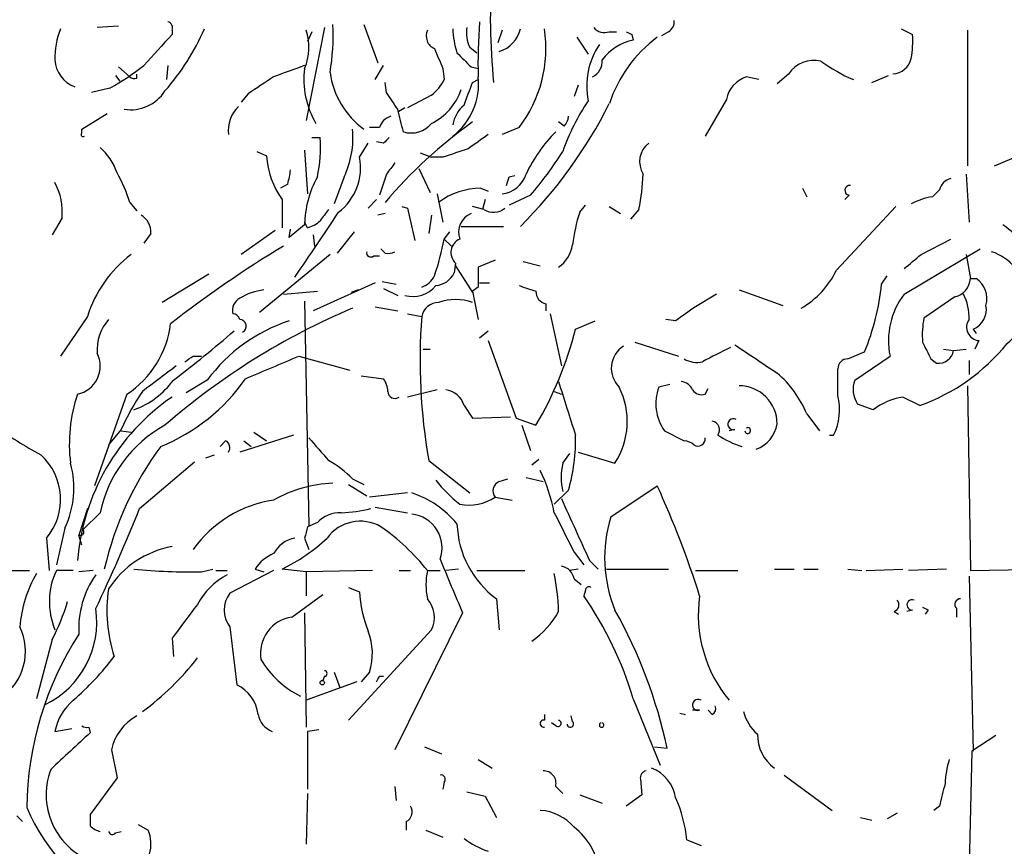
# Model space of a CAD drawing. Extents: x 6 to 44581, y -237483 to 192204.
# Drawn here: x 734 to 793, y 192078 to 192128 of the extents above; entities that cross this region are included whole.
import ezdxf

# ---------------------------------------------------------------- set-up
doc = ezdxf.new("R2010")
doc.units = 0
doc.header["$MEASUREMENT"] = 0
doc.layers.add('MAIN', color=5, linetype='CONTINUOUS')

msp = doc.modelspace()

# ---------------------------------------------------------------- linework, layer by layer
at = {"layer": 'MAIN'}
for p, q in [((739.902, 192127.1733), (738.632, 192127.0887)), ((743.1193, 192126.9193), (743.1193, 192126.6653)), ((752.2633, 192127.0887), (751.1627, 192121.5007)), ((754.634, 192127.258), (755.4807, 192124.972)), ((762.9313, 192126.9193), (762.6773, 192126.1573)), ((786.892, 192127.004), (787.5693, 192126.6653)), ((790.8713, 192126.9193), (790.8713, 192118.7913)), ((751.5013, 192126.8347), (751.2473, 192126.242)), ((767.4187, 192126.496), (768.096, 192125.48)), ((769.366, 192126.8347), (769.7893, 192126.8347)), ((770.7207, 192126.6653), (770.8053, 192126.3267)), ((772.922, 192126.8347), (772.4987, 192126.5807)), ((760.984, 192125.9033), (761.4073, 192125.5647)), ((739.902, 192124.718), (740.5793, 192124.1253)), ((742.8653, 192124.8027), (742.7807, 192123.956)), ((755.3113, 192123.956), (755.8193, 192124.8027)), ((759.3753, 192124.6333), (759.46, 192123.956)), ((761.0687, 192124.718), (761.492, 192124.6333)), ((739.7327, 192124.21), (739.9867, 192123.8713)), ((741.0027, 192124.0407), (741.0027, 192124.2947)), ((761.1533, 192123.7867), (761.492, 192123.956)), ((778.3407, 192123.956), (777.5787, 192124.1253)), ((780.1187, 192124.2947), (779.4413, 192123.702)), ((785.114, 192123.7867), (786.13, 192124.21)), ((739.394, 192123.448), (738.2933, 192123.194)), ((755.9887, 192123.194), (755.904, 192123.7867)), ((767.5033, 192123.6173), (767.2493, 192122.94)), ((747.6913, 192123.1093), (747.268, 192122.6013)), ((758.698, 192123.0247), (757.2587, 192122.2627)), ((776.3933, 192122.7707), (775.1233, 192120.5693)), ((757.0893, 192122.2627), (756.666, 192122.0087)), ((737.7007, 192120.9927), (739.2247, 192121.924)), ((737.7007, 192120.7387), (737.7007, 192120.9927)), ((755.5653, 192121.0773), (754.9727, 192121.0773)), ((763.9473, 192121.0773), (762.9313, 192120.654)), ((766.6567, 192121.162), (766.318, 192121.416)), ((751.5013, 192120.4847), (752.0093, 192120.4847)), ((754.38, 192119.2993), (754.888, 192120.146)), ((755.8193, 192120.146), (755.396, 192120.2307)), ((748.1993, 192119.638), (748.792, 192119.384)), ((751.078, 192119.7227), (751.2473, 192117.098)), ((758.0207, 192119.5533), (758.698, 192119.2993)), ((759.3753, 192119.2993), (758.698, 192119.2993)), ((792.48, 192118.7913), (794.512, 192119.638)), ((757.936, 192118.622), (758.6133, 192117.1827)), ((753.4487, 192118.114), (752.856, 192116.5053)), ((755.9887, 192118.2833), (755.5653, 192117.0133)), ((763.3547, 192118.114), (763.6933, 192118.1987)), ((790.7867, 192118.2833), (790.956, 192115.4047)), ((750.062, 192117.6907), (749.6387, 192117.4367)), ((761.6613, 192117.4367), (762.0847, 192117.2673)), ((780.9653, 192117.4367), (781.2193, 192116.9287)), ((759.0367, 192117.098), (759.3753, 192115.4047)), ((764.6247, 192117.0133), (763.3547, 192116.4207)), ((783.7593, 192117.0133), (783.5053, 192116.7593)), ((788.7547, 192116.9287), (789.178, 192117.352)), ((740.5793, 192116.59), (741.0027, 192116.082)), ((749.7233, 192116.7593), (749.7233, 192115.066)), ((755.396, 192116.7593), (754.888, 192116.2513)), ((756.92, 192116.336), (757.2587, 192116.2513)), ((757.2587, 192116.2513), (757.682, 192114.304)), ((761.8307, 192116.1667), (761.1533, 192116.336)), ((761.9153, 192116.7593), (761.746, 192116.1667)), ((767.588, 192115.9973), (767.9267, 192116.4207)), ((769.366, 192116.336), (770.0433, 192115.9127)), ((782.9973, 192112.526), (786.5533, 192116.336)), ((736.5153, 192115.6587), (735.9227, 192114.6427)), ((755.904, 192115.9127), (755.4807, 192115.828)), ((758.698, 192115.828), (758.5287, 192114.7273)), ((771.144, 192116.1667), (770.636, 192115.574)), ((751.078, 192115.2353), (750.1467, 192114.4733)), ((751.2473, 192115.066), (751.078, 192115.4047)), ((760.476, 192115.1507), (763.016, 192115.1507)), ((741.8493, 192114.7273), (741.426, 192114.1347)), ((749.3, 192114.8967), (747.268, 192113.4573)), ((750.1467, 192114.4733), (750.2313, 192114.9813)), ((751.586, 192114.6427), (751.6707, 192113.9653)), ((754.0413, 192114.812), (753.0253, 192113.542)), ((759.46, 192114.3887), (759.7987, 192114.812)), ((759.46, 192114.3887), (759.8833, 192113.9653)), ((788.0773, 192113.4573), (789.8553, 192114.3887)), ((752.602, 192113.4573), (748.3687, 192109.986)), ((755.2267, 192113.3727), (755.5653, 192113.3727)), ((755.904, 192113.542), (755.65, 192113.796)), ((787.0613, 192111.0867), (791.6333, 192113.796)), ((790.7867, 192113.4573), (791.0407, 192112.018)), ((760.1373, 192112.9493), (760.0527, 192112.3567)), ((760.1373, 192112.78), (761.1533, 192111.1713)), ((762.508, 192113.1187), (761.492, 192112.6953)), ((764.2013, 192113.034), (765.2173, 192112.78)), ((745.3207, 192112.272), (742.5267, 192110.5787)), ((785.7067, 192111.6793), (786.0453, 192112.1873)), ((755.3113, 192111.764), (751.586, 192110.0707)), ((755.7347, 192111.8487), (756.5813, 192111.6793)), ((761.492, 192111.51), (761.1533, 192111.256)), ((761.5767, 192111.764), (762.1693, 192111.764)), ((791.0407, 192112.018), (791.3793, 192112.018)), ((749.808, 192111.0867), (751.84, 192111.256)), ((754.2953, 192111.3407), (753.872, 192111.1713)), ((755.8193, 192111.4253), (756.666, 192111.002)), ((761.1533, 192111.256), (761.492, 192109.5627)), ((775.8007, 192111.0867), (774.5307, 192110.3247)), ((777.1553, 192111.3407), (779.78, 192110.4093)), ((790.1093, 192110.9173), (788.2467, 192109.6473)), ((751.078, 192110.6633), (751.332, 192097.2013)), ((755.3113, 192110.3247), (756.666, 192110.0707)), ((765.556, 192110.494), (765.556, 192110.0707)), ((757.2587, 192109.9013), (758.1053, 192109.732)), ((765.81, 192109.9013), (766.4873, 192106.7687)), ((738.0393, 192109.732), (736.4307, 192107.3613)), ((767.334, 192108.97), (768.5193, 192109.478)), ((773.3453, 192109.478), (772.7527, 192109.5627)), ((761.5767, 192108.462), (762.0847, 192108.8853)), ((791.21, 192108.97), (791.3793, 192108.716)), ((762.0847, 192108.2927), (763.778, 192103.636)), ((770.89, 192108.208), (773.5147, 192107.3613)), ((791.5487, 192108.2927), (791.2947, 192107.7847)), ((758.19, 192107.7847), (758.6133, 192107.7847)), ((783.6747, 192107.192), (784.6907, 192107.6153)), ((789.432, 192107.7847), (790.0247, 192107.7)), ((790.0247, 192107.7), (790.7867, 192107.7847)), ((744.3893, 192107.3613), (744.8973, 192107.3613)), ((750.7393, 192107.3613), (753.7873, 192106.5147)), ((784.098, 192105.922), (786.2147, 192107.3613)), ((788.67, 192107.192), (789.0087, 192106.938)), ((790.956, 192107.1073), (790.956, 192106.2607)), ((783.082, 192104.9907), (783.082, 192106.5993)), ((745.236, 192105.922), (743.966, 192105.16)), ((754.4647, 192106.176), (755.8193, 192106.0067)), ((773.0067, 192105.668), (772.3293, 192105.4987)), ((740.41, 192105.0753), (738.4627, 192099.572)), ((759.0367, 192105.3293), (757.2587, 192104.906)), ((766.064, 192105.2447), (766.4873, 192105.0753)), ((775.1233, 192105.0753), (775.2927, 192105.414)), ((790.8713, 192105.5833), (791.0407, 192094.492)), ((785.1987, 192104.144), (784.2673, 192104.4827)), ((787.9927, 192104.398), (786.9767, 192104.906)), ((760.6453, 192104.398), (761.1533, 192103.636)), ((781.2193, 192103.89), (781.9813, 192102.874)), ((761.1533, 192103.636), (763.4393, 192103.7207)), ((763.778, 192103.636), (764.9633, 192103.2127)), ((740.0713, 192102.9587), (739.3093, 192102.0273)), ((740.0713, 192102.874), (740.664, 192102.7893)), ((748.03, 192102.7893), (748.792, 192102.2813)), ((764.1167, 192103.2127), (764.6247, 192101.6887)), ((772.668, 192102.874), (773.8533, 192102.2813)), ((776.9013, 192102.9587), (776.5627, 192102.874)), ((746.3367, 192102.2813), (745.998, 192101.9427)), ((750.4007, 192102.62), (747.1833, 192101.604)), ((747.4373, 192102.2813), (747.8607, 192101.9427)), ((782.574, 192102.62), (782.828, 192102.62)), ((766.572, 192100.9267), (766.9953, 192101.5193)), ((767.5033, 192101.604), (769.7047, 192100.9267)), ((741.172, 192098.2173), (744.474, 192101.0113)), ((745.1513, 192101.2653), (745.6593, 192101.4347)), ((758.5287, 192101.096), (760.984, 192099.1487)), ((764.7093, 192100.842), (765.1327, 192101.1807)), ((753.9567, 192099.9953), (754.634, 192099.6567)), ((762.762, 192099.826), (763.27, 192099.9953)), ((764.3707, 192100.08), (765.3867, 192099.826)), ((753.7027, 192099.6567), (754.8033, 192098.9793)), ((757.2587, 192099.1487), (754.9727, 192098.8947)), ((766.9107, 192099.318), (766.064, 192098.4713)), ((769.4507, 192097.7093), (772.2447, 192099.572)), ((762.508, 192098.8947), (763.524, 192098.7253)), ((738.0393, 192098.2173), (737.5313, 192096.6087)), ((738.8013, 192097.9633), (737.7853, 192096.9473)), ((755.3113, 192098.302), (757.2587, 192097.9633)), ((751.84, 192097.3707), (751.2473, 192097.1167)), ((736.6847, 192097.032), (736.1767, 192094.8307)), ((735.584, 192096.4393), (735.7533, 192094.492)), ((737.7007, 192096.016), (737.5313, 192096.6087)), ((751.078, 192096.4393), (751.332, 192095.762)), ((767.2493, 192095.5927), (767.842, 192094.8307)), ((768.1807, 192095.0847), (768.6887, 192094.5767)), ((732.8747, 192094.492), (734.568, 192094.492)), ((737.1927, 192094.492), (736.1767, 192094.492)), ((738.378, 192094.492), (737.5313, 192094.4073)), ((744.8973, 192094.4073), (745.5747, 192094.5767)), ((745.744, 192094.492), (746.4213, 192094.492)), ((749.2153, 192094.492), (746.5907, 192093.1373)), ((748.1147, 192094.5767), (748.6227, 192094.4073)), ((751.1627, 192094.4073), (749.7233, 192094.5767)), ((755.142, 192094.492), (751.1627, 192094.4073)), ((751.1627, 192094.4073), (751.1627, 192092.968)), ((756.7507, 192094.492), (757.428, 192094.492)), ((758.444, 192094.492), (759.206, 192094.492)), ((760.3067, 192094.5767), (759.5447, 192094.492)), ((761.4073, 192094.492), (764.286, 192094.492)), ((767.5033, 192094.5767), (766.9953, 192094.492)), ((769.1967, 192094.5767), (772.922, 192094.5767)), ((774.5307, 192094.492), (777.0707, 192094.492)), ((779.272, 192094.5767), (780.4573, 192094.5767)), ((781.05, 192094.5767), (781.8967, 192094.5767)), ((783.6747, 192094.5767), (784.5213, 192094.492)), ((784.7753, 192094.492), (786.9767, 192094.5767)), ((789.6013, 192094.5767), (787.3153, 192094.492)), ((791.0407, 192094.492), (795.4433, 192094.5767)), ((767.2493, 192093.984), (767.6727, 192093.6453)), ((790.956, 192094.1533), (791.21, 192083.6547)), ((753.7027, 192093.476), (754.38, 192093.222)), ((767.9267, 192093.3067), (767.842, 192092.968)), ((750.316, 192091.698), (752.1787, 192093.0527)), ((762.5927, 192092.7987), (762.762, 192090.936)), ((786.4687, 192092.0367), (786.7227, 192091.8673)), ((787.5693, 192092.1213), (787.2307, 192092.0367)), ((788.5007, 192092.1213), (788.3313, 192091.8673)), ((790.194, 192092.206), (790.194, 192091.698)), ((751.078, 192091.952), (751.1627, 192085.094)), ((760.5607, 192091.952), (756.4967, 192083.7393)), ((746.5907, 192091.1053), (747.014, 192087.634)), ((758.698, 192090.936), (753.7027, 192085.5173)), ((735.9227, 192090.3433), (734.9913, 192086.7873)), ((743.1193, 192090.428), (743.204, 192089.3273)), ((752.2633, 192088.142), (752.1787, 192087.888)), ((752.856, 192088.396), (753.1947, 192087.4647)), ((754.9727, 192088.396), (754.4647, 192087.8033)), ((755.5653, 192088.142), (755.8193, 192088.142)), ((754.2107, 192087.8033), (751.1627, 192086.7027)), ((770.8053, 192086.7873), (772.414, 192082.808)), ((774.7847, 192086.11), (774.3613, 192086.11)), ((775.5467, 192085.856), (775.2927, 192086.11)), ((765.4713, 192085.856), (765.4713, 192085.5173)), ((767.1647, 192085.4327), (767.08, 192085.7713)), ((773.5993, 192085.9407), (773.938, 192085.856)), ((736.092, 192084.84), (737.108, 192085.0093)), ((738.124, 192085.094), (738.2087, 192084.7553)), ((751.9247, 192084.9247), (751.2473, 192084.84)), ((766.1487, 192085.1787), (765.8947, 192085.348)), ((751.2473, 192084.84), (751.2473, 192081.3687)), ((792.5647, 192084.586), (791.1253, 192083.6547)), ((739.4787, 192083.7393), (739.8173, 192082.046)), ((758.2747, 192083.9087), (759.2907, 192083.4853)), ((772.0753, 192083.9087), (772.8373, 192083.824)), ((761.492, 192083.1467), (762.3387, 192082.6387)), ((791.1253, 192083.6547), (790.956, 192076.7967)), ((739.8173, 192082.046), (738.2087, 192079.8447)), ((771.2287, 192081.9613), (771.3133, 192081.03)), ((779.8647, 192082.2153), (782.7433, 192080.0987)), ((756.4967, 192081.538), (756.5813, 192080.6913)), ((759.46, 192081.792), (759.3753, 192081.3687)), ((766.1487, 192081.538), (766.572, 192081.1147)), ((751.2473, 192081.1147), (751.1627, 192078.0667)), ((760.8147, 192081.1993), (761.9153, 192080.9453)), ((761.9153, 192080.9453), (762.5927, 192079.6753)), ((767.588, 192081.03), (768.9427, 192080.522)), ((771.3133, 192081.03), (770.382, 192080.3527)), ((789.178, 192080.3527), (788.8393, 192080.0987)), ((733.806, 192079.76), (734.1447, 192079.4213)), ((784.4367, 192079.6753), (785.114, 192079.506)), ((786.638, 192079.9293), (786.0453, 192079.5907)), ((741.0873, 192079.252), (741.68, 192078.9133)), ((757.174, 192079.4213), (757.174, 192078.9133)), ((739.7327, 192078.744), (740.0713, 192078.8287)), ((758.3593, 192078.9133), (759.3753, 192078.49)), ((774.0227, 192078.3207), (774.8693, 192077.982))]:
    msp.add_line(p, q, dxfattribs=at)
msp.add_circle((752.1363, 192087.7611), 0.1338, dxfattribs=at)
for centre, radius, start, end in [((799.4673, 192127.6404), 37.2439, 165.319149, 185.939136), ((772.5834, 192127.4274), 0.6826, 299.738635, 7.11981), ((740.6674, 192125.2715), 4.5772, 157.759034, 181.629999), ((732.0865, 192132.6473), 14.1539, 318.554247, 336.502419), ((742.7949, 192127.0746), 0.3597, 334.418165, 78.711937), ((748.1623, 192125.8859), 3.1734, 336.751387, 19.00477), ((739.7372, 192126.5802), 13.0517, 350.291867, 2.976817), ((759.2059, 192126.5806), 0.8338, 156.032627, 246.038907), ((765.4208, 192127.2242), 5.4572, 182.312515, 197.703514), ((762.6782, 192126.7501), 1.894, 169.701647, 206.556934), ((794.5529, 192124.9293), 33.0707, 175.668026, 181.393088), ((762.2207, 192127.4294), 1.8606, 286.91368, 346.783108), ((757.7842, 192125.8214), 7.7775, 322.412408, 8.745938), ((769.0696, 192127.5822), 0.8041, 217.857486, 291.629402), ((1207.9347, 191702.398), 629.3299, 137.6112602, 137.8404371), ((771.3556, 192123.406), 2.9721, 100.670222, 144.277214), ((777.0557, 192119.9847), 8.0958, 126.459559, 161.774753), ((812.9113, 192211.4449), 94.6976, 243.31362, 243.542749), ((781.7694, 192126.2841), 5.8124, 349.511323, 3.760372), ((1055.4529, 192252.218), 322.397, 203.082807, 203.312004), ((772.4565, 192123.575), 4.4502, 145.857503, 191.523293), ((737.8766, 192125.2153), 1.7861, 182.374459, 250.395374), ((972.3202, 192336.8161), 299.354, 224.885395, 225.114578), ((767.9122, 192125.0616), 1.0336, 295.060094, 4.422514), ((781.6517, 192123.2463), 1.8572, 77.110133, 145.632252), ((786.3136, 192125.4941), 1.2014, 273.35918, 347.105472), ((731.6494, 192137.2659), 15.8402, 299.26958, 308.111963), ((919.5045, 191658.7673), 495.5366, 109.869998, 110.09917), ((756.1631, 192123.9559), 5.13, 172.412147, 210.771448), ((788.3597, 192133.9183), 10.8692, 234.616807, 246.429089), ((740.8756, 192124.5062), 0.4826, 232.120851, 285.271781), ((1002.4762, 191742.583), 457.9472, 123.57549, 123.804652), ((757.5746, 192125.06), 5.019, 187.794781, 234.133606), ((756.7511, 192125.3951), 3.0674, 309.397568, 332.020577), ((757.6185, 192123.6808), 3.8989, 307.056528, 6.546291), ((778.1711, 192122.4109), 1.8139, 109.062264, 168.558735), ((757.1035, 192124.5204), 3.5655, 296.564333, 341.062978), ((422.2024, 192250.1175), 361.7281, 339.329844, 339.559012), ((740.6244, 192124.6108), 2.4629, 261.03717, 327.257785), ((502.3389, 191953.3687), 305.2521, 33.574169, 33.803363), ((748.5129, 192120.9019), 2.0222, 134.374893, 187.041725), ((418.1898, 192036.833), 349.0701, 13.922639, 14.151842), ((762.0043, 192120.8693), 2.071, 131.01181, 169.50016), ((743.7453, 192135.4554), 28.7024, 314.974593, 333.205785), ((778.7132, 192115.4724), 12.8359, 145.806799, 161.063098), ((756.5389, 192120.7811), 1.0177, 106.921424, 163.078576), ((765.9538, 192121.814), 0.9587, 317.151439, 356.453861), ((748.4237, 192120.4849), 5.5563, 334.741082, 5.243723), ((778.0258, 192097.7958), 29.0275, 125.539169, 139.649495), ((757.4702, 192122.3476), 1.5939, 253.018058, 320.384059), ((737.7854, 192120.654), 0.1197, 135, 314.966157), ((743.6284, 192119.8918), 8.4018, 347.784075, 4.046602), ((840.6636, 192035.6404), 119.7487, 134.885409, 135.114591), ((973.1584, 191823.8927), 364.1694, 125.422625, 125.651818), ((772.5559, 192114.4459), 9.0401, 135.133552, 154.881794), ((736.3897, 192117.1836), 3.6265, 19.062483, 48.317652), ((887.1522, 191738.5086), 401.6572, 108.320371, 108.549527), ((772.5861, 192119.0294), 1.403, 127.260326, 212.127894), ((753.8705, 192119.7084), 5.0889, 183.654924, 215.416872), ((751.0547, 192118.683), 3.3819, 307.425939, 10.499868), ((747.507, 192131.7479), 22.5859, 319.278738, 327.57669), ((925.5926, 191991.6221), 211.6803, 143.018223, 143.247406), ((732.5036, 192114.1813), 8.4273, 16.608009, 29.788817), ((744.8701, 192119.1692), 5.3983, 344.10461, 353.277824), ((757.3147, 192115.1246), 6.2377, 151.363736, 178.98312), ((762.7454, 192118.7904), 1.7026, 276.268468, 342.671873), ((636.27, 192160.21), 133.8753, 341.443693, 341.672876), ((756.0712, 192119.049), 15.3459, 349.174292, 357.139981), ((790.1092, 192117.0981), 0.9652, 105.251474, 164.748526), ((732.8119, 192116.0187), 3.7208, 354.447838, 28.170494), ((761.6722, 192113.1708), 4.2659, 90.146399, 126.724842), ((783.8017, 192117.3097), 0.2993, 81.875312, 261.859073), ((789.4315, 192112.7822), 4.2014, 99.270185, 117.604959), ((762.41, 192117.0446), 1.0519, 236.580372, 311.045009), ((740.6355, 192114.7837), 1.2151, 357.339628, 59.253777), ((615.8853, 192205.6459), 163.9131, 325.20179, 326.843501), ((921.6372, 191988.8101), 211.7103, 143.018239, 143.247389), ((761.5018, 192114.8077), 1.1868, 111.402483, 200.671868), ((776.9742, 192112.9373), 9.8724, 161.943486, 173.528551), ((750.8417, 192116.6936), 1.6774, 283.993164, 314.113543), ((789.7598, 192110.5699), 5.6734, 22.001323, 55.318898), ((786.6506, 192053.1212), 71.1293, 121.195937, 127.820627), ((742.8759, 192117.6733), 16.9062, 341.064987, 348.797142), ((760.7264, 192113.5875), 0.8685, 112.697004, 227.290983), ((765.1608, 192114.3605), 2.0278, 304.796656, 351.192185), ((745.108, 192107.5389), 7.4011, 126.902102, 162.763232), ((755.0573, 192113.5703), 0.2602, 167.480746, 310.60607), ((756.0735, 192114.4723), 0.9456, 259.674018, 296.58673), ((575.9193, 192367.0339), 330.6238, 309.688772, 309.917955), ((791.3141, 192110.6276), 3.1604, 307.590367, 71.618369), ((1057.8417, 192112.1026), 296.3503, 179.885408, 180.114572), ((757.7123, 192112.7195), 1.2717, 288.000413, 335.260732), ((758.8326, 192112.9432), 1.3537, 275.059935, 334.326485), ((778.2763, 192114.7742), 5.2289, 299.872637, 334.535619), ((757.5587, 192112.7503), 1.8102, 254.971126, 320.327761), ((849.1327, 192365.4325), 267.7502, 251.448768, 251.677944), ((770.9126, 192113.2188), 14.874, 337.868615, 354.059084), ((789.8257, 192112.1017), 1.2179, 283.465724, 356.059184), ((790.5623, 192110.8034), 1.4638, 344.380973, 56.073273), ((749.1493, 192107.5554), 3.8218, 97.919991, 120.958871), ((765.7042, 192111.2208), 0.7417, 177.279935, 258.474956), ((790.7513, 192108.2892), 4.6305, 142.83314, 191.559635), ((787.9107, 192109.6855), 3.0478, 357.690831, 27.370489), ((747.5924, 192110.0849), 0.8524, 118.681808, 192.438404), ((759.1234, 192109.5433), 1.0354, 90.116207, 169.499656), ((760.1373, 192107.8046), 2.9543, 69.885001, 110.114999), ((985.6044, 191813.5634), 364.1694, 125.422625, 125.651818), ((790.7052, 192110.1586), 1.2914, 293.010996, 11.194205), ((770.3916, 192071.3685), 42.2031, 112.918679, 131.0142), ((746.754, 192109.46), 0.4414, 13.453829, 89.221044), ((741.3839, 192107.7423), 2.76, 138.734008, 184.396954), ((737.1455, 192110.0296), 5.9332, 303.381788, 353.021114), ((753.2474, 192100.0273), 9.9464, 108.164255, 143.654774), ((747.1641, 192109.1586), 0.4046, 297.787564, 87.279752), ((792.7873, 192107.104), 34.7814, 175.66674, 189.946926), ((793.9555, 192108.5892), 5.806, 169.499646, 183.764514), ((791.6151, 192109.097), 0.807, 144.756136, 265.280577), ((706.1448, 192155.1709), 61.6347, 306.961017, 311.325845), ((745.9959, 192114.3897), 22.0156, 329.490251, 345.748706), ((1201.5133, 192742.1798), 763.1712, 236.1942895, 236.4234767), ((784.0638, 192115.4953), 11.7722, 289.496054, 321.228305), ((1042.4158, 192234.6998), 283.9809, 206.450442, 206.679625), ((737.0798, 192106.7662), 1.7303, 282.242545, 26.221479), ((771.0602, 192106.6255), 1.5757, 122.535331, 225.650505), ((786.7899, 192085.4662), 24.5921, 114.357784, 118.769608), ((789.1174, 192107.8514), 0.9198, 263.213382, 350.526414), ((659.4853, 192234.1919), 152.626, 303.570291, 303.799474), ((410.4792, 192911.0122), 872.7151, 292.7182733, 292.9474552), ((774.6152, 192108.4825), 1.4986, 239.442766, 283.066259), ((783.6605, 192106.6135), 0.5787, 88.593886, 181.406114), ((1123.363, 191597.9991), 635.0108, 126.755308, 126.9844873), ((775.158, 192101.3721), 6.5635, 22.558288, 49.262454), ((739.0983, 192108.9268), 5.0878, 289.938656, 323.801074), ((738.1894, 192112.4654), 11.3495, 292.005398, 325.314521), ((754.5512, 192105.1607), 1.5244, 3.158773, 33.708831), ((1571.1587, 192358.231), 843.4875, 197.4111433, 197.6403239), ((773.6055, 192105.0272), 0.8139, 21.787031, 84.465227), ((785.5961, 192105.3686), 1.597, 159.725707, 213.691063), ((746.3597, 192102.0697), 9.4061, 161.365106, 186.979651), ((753.6726, 192096.8982), 14.8904, 145.907704, 155.983088), ((756.4966, 192105.2446), 0.4233, 179.986464, 306.886139), ((759.3967, 192104.0383), 1.2995, 16.070773, 83.460172), ((765.8138, 192103.4359), 4.6298, 327.182461, 26.458237), ((775.0744, 192104.5187), 2.9148, 160.353448, 214.351399), ((774.9117, 192105.7103), 0.6694, 214.691906, 288.429535), ((777.1386, 192103.2806), 2.3028, 0.415522, 89.584478), ((750.5875, 192094.0437), 13.1819, 124.509844, 175.470549), ((779.7934, 192104.1441), 3.3958, 333.332329, 14.43646), ((787.6983, 192100.767), 4.2014, 99.88964, 126.508238), ((775.4339, 192102.9305), 0.5479, 325.477473, 78.119959), ((776.8069, 192103.2746), 0.3296, 57.086172, 286.637657), ((777.516, 192103.6106), 1.9506, 289.629522, 350.757393), ((746.4367, 192122.1055), 23.5059, 233.489295, 241.568395), ((746.4925, 192096.3265), 7.8634, 118.868828, 167.985853), ((777.6694, 192102.8921), 0.1763, 185.891653, 120.958184), ((746.1311, 192101.8701), 0.4597, 324.633276, 63.434949), ((1090.6011, 192398.0996), 450.0131, 221.069835, 221.299017), ((756.7317, 192102.301), 10.6071, 343.666549, 1.723385), ((773.7946, 192101.3258), 0.9573, 47.120783, 86.48452), ((774.6792, 192102.4078), 0.4463, 238.496793, 5.517644), ((778.8732, 192107.1018), 5.3865, 236.309638, 253.292911), ((758.5333, 192090.0828), 19.9897, 143.608373, 167.008241), ((732.806, 192098.7601), 3.6199, 320.123904, 47.634427), ((731.6513, 192099.4317), 5.5761, 334.510282, 15.551612), ((749.0567, 192095.079), 6.9412, 45.09514, 60.095195), ((770.384, 192100.08), 3.9049, 167.477081, 192.522919), ((755.1016, 192095.7202), 11.1895, 11.564098, 25.306622), ((753.1992, 192091.5128), 8.2396, 92.976824, 118.914526), ((765.7692, 192105.2881), 8.6828, 218.266339, 231.729436), ((762.9843, 192099.2651), 0.6034, 111.619776, 217.870819), ((755.6847, 192093.5881), 5.8534, 39.180038, 71.80216), ((720.1764, 192075.7553), 57.2568, 17.495008, 24.579957), ((750.3083, 192091.5338), 7.2741, 98.641962, 144.460125), ((760.9416, 192101.2226), 2.8058, 258.689267, 303.935866), ((1698.6601, 192520.2978), 1023.0338, 204.3304039, 204.5595864), ((632.9726, 192141.8815), 116.6776, 334.801859, 338.023309), ((753.218, 192096.068), 1.8963, 88.147519, 136.608997), ((752.9833, 192106.3854), 8.4273, 272.012868, 284.247146), ((1359.2962, 192393.0977), 662.5925, 206.450452, 206.6796389), ((754.4139, 192095.0084), 2.4439, 59.616829, 144.161714), ((757.2921, 192095.857), 2.0337, 340.23569, 83.772745), ((777.3558, 192095.2689), 8.2733, 162.84391, 202.361865), ((737.616, 192096.8097), 0.2181, 247.149781, 39.102776), ((920.5184, 192054.4516), 174.5652, 165.853161, 166.082336), ((748.4689, 192086.6729), 12.6744, 38.091542, 55.487798), ((766.0488, 192097.4945), 5.8305, 182.049337, 233.647001), ((750.8292, 192094.6388), 1.833, 100.813395, 151.694375), ((744.6086, 192104.9186), 11.5375, 296.315202, 312.698639), ((744.1598, 192090.243), 5.7827, 100.365907, 147.013724), ((750.0829, 192093.3667), 2.3104, 112.056533, 148.417842), ((1564.22, 192432.2404), 872.7339, 202.7197716, 202.9489511), ((740.1426, 192092.6185), 4.3862, 154.713845, 202.55656), ((744.4549, 192132.6276), 38.2229, 264.563093, 270.663169), ((762.6332, 192093.6453), 4.2739, 168.573597, 191.425089), ((766.3603, 192093.857), 0.898, 8.130102, 81.869898), ((741.6514, 192090.4504), 7.704, 149.825523, 175.123519), ((743.078, 192091.0204), 5.557, 144.618497, 183.491245), ((748.5803, 192090.301), 4.4901, 118.739795, 151.260205), ((752.1642, 192091.6212), 14.1599, 1.681496, 10.99862), ((747.9518, 192092.0655), 8.7436, 171.278549, 198.250108), ((761.7094, 192093.5528), 7.3369, 182.584194, 201.605204), ((768.1383, 192093.3067), 0.2116, 53.124688, 180), ((723.6398, 192096.68), 13.8211, 332.710968, 342.957527), ((747.9452, 192092.1213), 1.6932, 143.126718, 216.873282), ((757.1668, 192091.6759), 1.7006, 334.209434, 41.319044), ((749.5702, 192080.407), 22.1729, 16.723426, 34.506686), ((782.7359, 192091.8395), 8.0309, 171.922061, 219.764282), ((786.3276, 192092.4318), 0.4195, 289.652905, 42.275526), ((787.5376, 192092.4282), 0.3086, 67.840022, 275.897224), ((790.4457, 192092.4489), 0.3498, 89.623275, 223.980692), ((733.1098, 192091.3992), 5.497, 295.765605, 8.4398), ((1251.9049, 191710.4263), 635.0308, 143.0155163, 143.2446884), ((761.8396, 192094.4719), 5.0977, 304.259609, 331.464172), ((743.594, 192077.5234), 29.9143, 12.158767, 29.208565), ((830.6913, 192176.9009), 94.6976, 243.31362, 243.542749), ((750.6328, 192089.5127), 2.2082, 98.248628, 189.243492), ((730.9771, 192089.6251), 3.3437, 304.576918, 26.275379), ((751.4999, 192089.5053), 3.6457, 342.285205, 21.666579), ((753.9905, 192080.0528), 19.593, 147.145998, 179.370678), ((725.2942, 192100.2945), 18.0641, 311.199472, 322.617912), ((731.3582, 192099.574), 16.8294, 306.383934, 322.129197), ((753.2771, 192091.9758), 5.5865, 210.291135, 243.952791), ((752.2633, 192088.3113), 0.1694, 270, 90), ((670.8357, 192130.2827), 94.6306, 333.327046, 333.55631), ((745.9697, 192085.5455), 2.335, 7.641504, 63.433851), ((739.3009, 192084.2003), 3.2721, 130.113174, 168.725783), ((774.6903, 192086.4259), 0.3296, 57.110209, 286.637657), ((775.3772, 192086.1947), 0.3787, 296.585347, 26.55152), ((742.5143, 192083.0501), 3.1129, 119.051744, 167.208461), ((749.5963, 192086.0888), 1.3328, 190.059529, 249.552637), ((765.4289, 192085.3057), 0.2158, 78.66924, 281.325546), ((766.2757, 192085.3268), 0.1951, 229.385964, 77.480746), ((780.0989, 192086.7645), 2.7893, 195.367537, 228.646733), ((737.9971, 192085.5597), 0.4827, 232.11877, 285.242626), ((767.0256, 192085.2875), 0.2011, 186.912942, 46.229162), ((768.9003, 192085.221), 0.1339, 108.421413, 71.537987), ((1287.3488, 191490.9792), 808.7799, 132.7634796, 132.9926623), ((780.7355, 192084.6404), 2.4797, 179.299869, 233.828397), ((794.9712, 192081.4869), 5.459, 162.298913, 177.686108), ((739.8527, 192081.0409), 4.2904, 159.349079, 255.814767), ((771.0347, 192080.4618), 2.3448, 9.794945, 68.186339), ((759.2625, 192081.9614), 0.2601, 319.379598, 102.545532), ((765.4138, 192081.7141), 0.7557, 346.524615, 92.055151), ((771.6773, 192082.0291), 0.4537, 104.030118, 188.59446), ((1128.003, 191996.3536), 349.082, 165.847179, 166.076358), ((765.6928, 192077.4595), 8.3743, 5.902644, 23.963045), ((744.8921, 192084.6863), 11.3856, 202.833776, 246.352872), ((756.8834, 192080.0009), 0.6483, 296.628283, 32.861599), ((907.5586, 192079.506), 169.3502, 179.885409, 180.114592), ((765.0195, 192077.1632), 2.9422, 40.723171, 86.14512), ((739.1253, 192080.0837), 1.2961, 224.993748, 255.524183), ((764.8343, 192075.9256), 3.9749, 7.697519, 52.586089), ((739.5422, 192078.8922), 0.2414, 195.250955, 322.11877), ((739.7851, 192078.0796), 2.0702, 342.99006, 23.748076), ((764.0609, 192083.1167), 5.8192, 234.059203, 250.147615)]:
    msp.add_arc(centre, radius, start, end, dxfattribs=at)

doc.saveas('drawing.dxf')
